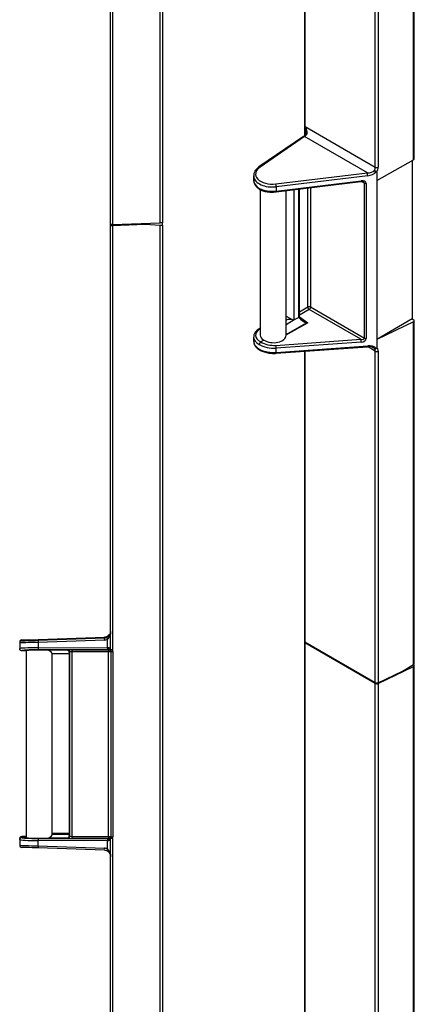
# Model space of a CAD drawing. Units: inches. Extents: x 0.3 to 33.3, y 0.6 to 34.7.
# Drawn here: x 19 to 22.8, y 14.4 to 23.9 of the extents above; entities that cross this region are included whole.
import ezdxf

# ---------------------------------------------------------------- set-up
doc = ezdxf.new("R2010")
doc.units = ezdxf.units.IN
doc.header["$MEASUREMENT"] = 0

msp = doc.modelspace()

# ---------------------------------------------------------------- linework, layer by layer
at = {"color": 7, "linetype": 'Continuous', "lineweight": 25}
for p, q in [((20.3184, 21.9739), (20.3184, 31.8641)), ((20.3394, 31.8641), (20.3394, 21.9746)), ((21.7079, 29.387), (21.7079, 22.813)), ((22.7622, 22.5823), (22.7622, 29.1511)), ((22.7688, 22.591), (22.7688, 29.1593)), ((22.3924, 22.5104), (22.3924, 28.9873)), ((22.4199, 28.9863), (22.4199, 22.51)), ((19.8394, 21.9572), (19.8394, 27.6594)), ((19.8584, 27.6594), (19.8584, 21.9579)), ((21.7147, 22.9016), (22.3924, 22.5104)), ((21.6986, 22.8049), (21.2703, 22.5121)), ((21.7094, 22.8044), (21.2811, 22.5116)), ((22.3156, 22.4544), (21.7094, 22.8044)), ((22.4058, 22.3823), (22.7622, 22.5823)), ((22.747, 22.5737), (22.747, 21.0482)), ((21.2186, 22.4278), (21.2186, 22.3865)), ((21.433, 22.349), (22.3156, 22.4544)), ((22.3194, 22.427), (21.4368, 22.3216)), ((22.4058, 22.4597), (22.4058, 22.3823)), ((21.2811, 22.2942), (21.2811, 20.8915)), ((21.4359, 22.272), (22.2544, 22.3712)), ((21.4368, 22.2805), (22.2553, 22.3797)), ((21.4368, 22.3216), (21.4368, 22.2805)), ((21.6601, 21.0682), (21.6601, 22.2992)), ((22.2889, 20.8632), (22.2889, 22.356)), ((22.3056, 22.3532), (22.3056, 20.8604)), ((22.4058, 22.3823), (22.4058, 20.8505)), ((21.5311, 20.8917), (21.5311, 22.2836)), ((21.6111, 21.0382), (21.6111, 22.2933)), ((19.8394, 21.9484), (19.8394, 21.9572)), ((19.8394, 17.8616), (19.8394, 21.9484)), ((19.8584, 21.9579), (20.3184, 21.9739)), ((19.8584, 21.9491), (20.1732, 21.96)), ((19.8584, 21.9491), (19.8584, 17.8616)), ((19.9664, 21.9528), (19.9664, 21.9616)), ((20.1732, 21.96), (20.1732, 21.9688)), ((20.1732, 21.96), (20.3184, 21.9524)), ((20.1925, 21.9695), (20.1925, 21.959)), ((20.3184, 7.9506), (20.3184, 21.9524)), ((20.3394, 21.9513), (20.3394, 21.9746)), ((20.3394, 21.9513), (20.3394, 7.9513)), ((21.7685, 21.1637), (22.2889, 20.8632)), ((21.6543, 21.0631), (21.6111, 21.0382)), ((22.2527, 20.8515), (21.7544, 21.1392)), ((21.742, 21.012), (21.531, 20.8902)), ((21.539, 21.039), (21.5311, 21.0344)), ((21.6111, 21.0382), (21.5311, 20.992)), ((21.5917, 21.0412), (21.6111, 21.0382)), ((22.747, 21.0482), (22.4058, 20.8505)), ((22.7622, 21.0211), (22.4058, 20.8505)), ((22.747, 21.0482), (22.763, 21.0381)), ((22.7622, 17.7181), (22.7622, 21.0211)), ((22.7688, 17.7273), (22.7688, 21.0295)), ((21.2186, 20.8739), (21.2186, 20.8326)), ((21.2811, 20.9599), (21.2708, 20.9534)), ((21.531, 20.8902), (21.531, 20.8917)), ((21.3177, 20.8443), (21.2876, 20.8269)), ((21.4343, 20.7936), (22.2527, 20.8515)), ((21.435, 20.7167), (22.3175, 20.7806)), ((22.2553, 20.8242), (21.4368, 20.7663)), ((21.4368, 20.7253), (22.3194, 20.7892)), ((22.4058, 20.8505), (22.4058, 20.7731)), ((21.4368, 20.7253), (21.4368, 20.7663)), ((21.7079, 20.7365), (21.7079, 17.9436)), ((22.3924, 17.5439), (22.3924, 20.7379)), ((22.4199, 20.7375), (22.4199, 17.5429)), ((18.9619, 17.9351), (18.9619, 17.9264)), ((19.0513, 17.9575), (19.7791, 17.9829)), ((19.7788, 17.9542), (19.1396, 17.9319)), ((19.1396, 17.9319), (19.1396, 17.8801)), ((19.14, 17.9519), (19.7791, 17.9742)), ((19.8098, 17.882), (19.8098, 17.9615)), ((21.7079, 17.9364), (21.7079, 13.3262)), ((21.7138, 17.9356), (22.3924, 17.5439)), ((18.9619, 17.9264), (18.9619, 17.8714)), ((19.0244, 17.8513), (18.9819, 17.8513)), ((19.0244, 17.8513), (19.0244, 16.0513)), ((19.1396, 17.8801), (19.8098, 17.882)), ((19.8109, 17.862), (19.1407, 17.8602)), ((19.424, 17.8559), (19.2396, 17.8559)), ((19.424, 17.8559), (19.4263, 17.8581)), ((19.4462, 17.8382), (19.4409, 17.8329)), ((19.4462, 16.0645), (19.4462, 17.8382)), ((19.4662, 17.8601), (19.8201, 17.8601)), ((19.4662, 17.8601), (19.4662, 17.8402)), ((19.8201, 17.8402), (19.4662, 17.8402)), ((19.4662, 17.8402), (19.4662, 16.0625)), ((19.8201, 17.8601), (19.8214, 17.8621)), ((19.8201, 17.8601), (19.8201, 17.8402)), ((19.8401, 17.8402), (19.8201, 17.8402)), ((19.8201, 16.0625), (19.8201, 17.8402)), ((19.8394, 17.8616), (19.8584, 17.8616)), ((19.8394, 17.8614), (19.8394, 17.8616)), ((19.8432, 17.8448), (19.8401, 17.8402)), ((19.8401, 17.8402), (19.8401, 16.0625)), ((19.8413, 17.8532), (19.8413, 17.8531)), ((19.8432, 16.0579), (19.8432, 17.8448)), ((19.8432, 17.8448), (19.8621, 17.8448)), ((19.8621, 17.8448), (19.8621, 16.0579)), ((22.3924, 17.5367), (21.7138, 17.9284)), ((19.2744, 16.0813), (19.2744, 17.8213)), ((19.4394, 17.8213), (19.2744, 17.8213)), ((19.4409, 17.8329), (19.4394, 17.8213)), ((19.4394, 17.8213), (19.4394, 16.0813)), ((22.4199, 17.5357), (22.7622, 17.7005)), ((22.4199, 17.5429), (22.6542, 17.6557)), ((22.6542, 17.6557), (22.7622, 17.7181)), ((22.763, 17.7167), (22.7614, 17.7176)), ((22.7622, 13.0955), (22.7622, 17.7005)), ((22.7688, 13.1042), (22.7688, 17.7087)), ((22.3924, 13.0236), (22.3924, 17.5367)), ((22.4199, 17.5357), (22.4199, 13.0231)), ((18.9619, 16.04), (18.9619, 16.0313)), ((19.0244, 16.06), (18.9819, 16.06)), ((18.9819, 16.0513), (19.0244, 16.0513)), ((19.1407, 16.0425), (19.8109, 16.0407)), ((19.424, 16.0468), (19.2396, 16.0468)), ((19.4394, 16.09), (19.2744, 16.09)), ((19.4394, 16.0813), (19.2744, 16.0813)), ((19.4263, 16.0445), (19.424, 16.0468)), ((19.4394, 16.0813), (19.4409, 16.0698)), ((19.4409, 16.0698), (19.4462, 16.0645)), ((19.4662, 16.0625), (19.4662, 16.0425)), ((19.4662, 16.0625), (19.8201, 16.0625)), ((19.8201, 16.0425), (19.4662, 16.0425)), ((19.8201, 16.0625), (19.8401, 16.0625)), ((19.8201, 16.0625), (19.8201, 16.0425)), ((19.8214, 16.0406), (19.8201, 16.0425)), ((19.8394, 16.0411), (19.8394, 16.0413)), ((19.8394, 7.9339), (19.8394, 16.0411)), ((19.8584, 16.0411), (19.8394, 16.0411)), ((19.8401, 16.0625), (19.8432, 16.0579)), ((19.8413, 16.0496), (19.8413, 16.0495)), ((19.8432, 16.0579), (19.8621, 16.0579)), ((19.8584, 16.0411), (19.8584, 7.9345)), ((18.9619, 16.0313), (18.9619, 15.9763)), ((19.8098, 16.0207), (19.1396, 16.0225)), ((19.1396, 15.9708), (19.1396, 16.0225)), ((19.1396, 15.9708), (19.7788, 15.9484)), ((19.7791, 15.9284), (19.14, 15.9508)), ((19.8098, 15.9412), (19.8098, 16.0207))]:
    msp.add_line(p, q, dxfattribs=at)
at = {"color": 8, "linetype": 'Continuous', "lineweight": 25}
for p, q in [((21.7138, 29.379), (21.7138, 22.8188)), ((21.7147, 22.8198), (21.7147, 22.9016)), ((21.6543, 21.0631), (21.6543, 22.2985)), ((21.741, 21.1632), (21.741, 22.309)), ((21.7685, 22.3123), (21.7685, 21.1637)), ((22.2889, 22.356), (22.2559, 22.3713)), ((19.8584, 21.9579), (19.8584, 21.9491)), ((20.0032, 21.9629), (20.0032, 21.9541)), ((21.6601, 21.1166), (21.741, 21.1632)), ((21.5311, 21.0762), (21.5917, 21.0412)), ((21.7544, 21.1392), (21.6601, 21.0848)), ((21.6601, 21.0698), (21.742, 21.012)), ((21.539, 21.039), (21.5311, 21.0436)), ((21.5311, 20.8966), (21.7289, 21.0108)), ((21.2811, 20.9534), (21.2808, 20.9532)), ((22.3924, 20.7379), (22.3164, 20.7817)), ((21.7138, 20.7369), (21.7138, 17.9356)), ((21.7138, 17.9284), (21.7138, 13.3319))]:
    msp.add_line(p, q, dxfattribs=at)
at = {"color": 7, "linetype": 'Continuous', "lineweight": 25, "flags": 128}
for points in [[(19.8584, 21.9579), (19.8546, 21.9577), (19.851, 21.9576), (19.8478, 21.9575), (19.8449, 21.9574), (19.8426, 21.9573), (19.8408, 21.9572), (19.8398, 21.9572), (19.8394, 21.9572)], [(19.8394, 21.9484), (19.8398, 21.9484), (19.8408, 21.9484), (19.8426, 21.9485), (19.8449, 21.9486), (19.8478, 21.9487), (19.851, 21.9488), (19.8546, 21.9489), (19.8584, 21.9491)], [(20.3394, 21.9746), (20.3391, 21.9746), (20.3381, 21.9746), (20.3366, 21.9745), (20.3344, 21.9745), (20.3318, 21.9744), (20.3288, 21.9743), (20.3255, 21.9742), (20.322, 21.974), (20.3184, 21.9739)], [(20.3184, 21.9524), (20.322, 21.9523), (20.3255, 21.9521), (20.3288, 21.9519), (20.3318, 21.9517), (20.3344, 21.9516), (20.3366, 21.9515), (20.3381, 21.9514), (20.3391, 21.9514), (20.3394, 21.9513)], [(22.3156, 20.784), (22.3162, 20.7822), (22.3169, 20.781), (22.3175, 20.7806), (22.3175, 20.7806)], [(18.9812, 17.9551), (18.9816, 17.9551), (18.9862, 17.9553), (18.9959, 17.9556), (19.0102, 17.9561), (19.0289, 17.9567), (19.0513, 17.9575)], [(18.9812, 17.9464), (18.9822, 17.9464), (18.9879, 17.9466), (18.9987, 17.947), (19.0141, 17.9475), (19.0336, 17.9482), (19.0567, 17.949), (19.0827, 17.9499), (19.1108, 17.9509), (19.14, 17.9519)], [(19.14, 15.9508), (19.1108, 15.9518), (19.0827, 15.9528), (19.0567, 15.9537), (19.0336, 15.9545), (19.0141, 15.9552), (18.9987, 15.9557), (18.9879, 15.9561), (18.9822, 15.9563), (18.9812, 15.9563)]]:
    msp.add_lwpolyline(points, dxfattribs=at)
at = {"color": 8, "linetype": 'Continuous', "lineweight": 25, "flags": 128}
for points in [[(18.9639, 17.9352), (18.9624, 17.9351), (18.9619, 17.9351)], [(19.1396, 17.9319), (19.1069, 17.9309), (19.0755, 17.9299), (19.0465, 17.929), (19.0206, 17.9282), (18.9987, 17.9275), (18.9815, 17.927), (18.9694, 17.9266), (18.963, 17.9264), (18.9619, 17.9264)], [(18.9619, 15.9763), (18.963, 15.9763), (18.9694, 15.9761), (18.9815, 15.9757), (18.9987, 15.9752), (19.0206, 15.9745), (19.0465, 15.9737), (19.0755, 15.9728), (19.1069, 15.9718), (19.1396, 15.9708)]]:
    msp.add_lwpolyline(points, dxfattribs=at)
at = {"color": 8, "linetype": 'Continuous', "lineweight": 25}
for centre, radius, start, end in [((21.7036, 22.7961), 0.0102, 55.32906, 119.639), ((21.7185, 22.8111), 0.0103, 52.08824, 104.02967), ((21.2753, 22.5033), 0.0102, 55.33169, 119.6169), ((22.2423, 22.3767), 0.0133, 335.39347, 12.82869), ((21.4239, 22.2775), 0.0133, 335.40331, 12.81361), ((21.2757, 20.9435), 0.011, 62.14137, 116.43628), ((22.3067, 20.7874), 0.0128, 327.87872, 7.92585), ((21.4242, 20.7235), 0.0128, 327.8827, 7.92274), ((19.054, 17.9455), 0.0123, 102.5337, 165.89022), ((19.7818, 17.9709), 0.0123, 102.46791, 165.95646)]:
    msp.add_arc(centre, radius, start, end, dxfattribs=at)
at = {"color": 7, "linetype": 'Continuous', "lineweight": 25}
for centre, radius, start, end in [((22.4065, 22.5379), 0.031, 242.73879, 295.52961), ((22.1824, 22.4222), 0.137, 2.036, 13.63093), ((21.2998, 22.3167), 0.1371, 2.03769, 13.62916), ((22.3022, 22.3837), 0.0308, 244.48473, 276.37408), ((21.7551, 21.1357), 0.031, 64.47075, 117.26153), ((21.7719, 21.1647), 0.031, 182.73432, 235.53276), ((21.7347, 21.1669), 0.034, 305.44331, 354.55705), ((21.6995, 21.0148), 0.0297, 352.2728, 2.65632), ((21.3295, 20.7701), 0.1074, 357.99366, 12.6465), ((22.148, 20.828), 0.1073, 357.99051, 12.64842), ((22.3022, 20.891), 0.0308, 244.48473, 276.37408), ((22.4065, 20.7654), 0.031, 242.73879, 295.52961), ((18.9819, 17.9351), 0.02, 92, 177.52265), ((18.9819, 17.9264), 0.02, 92, 178.53565), ((19.2355, 17.9402), 0.0963, 173.04073, 184.9604), ((19.8747, 17.9626), 0.0963, 173.04117, 184.95975), ((19.7759, 18.0367), 0.0825, 272, 294.2865), ((19.7769, 18.0454), 0.0625, 272, 327.24264), ((19.7769, 18.0367), 0.0625, 272, 294.2865), ((19.9013, 18.008), 0.1026, 196.01763, 206.97319), ((19.2479, 17.8758), 0.1083, 177.70376, 188.29608), ((19.4262, 17.8381), 0.02, 0.18217, 89.81699), ((19.918, 17.8776), 0.1083, 177.70324, 188.29703), ((19.842, 17.8781), 0.026, 171.15239, 217.85845), ((19.8201, 17.8401), 0.02, 0.144, 89.90069), ((19.8591, 17.8616), 0.0197, 180.00717, 205.24848), ((19.8591, 17.8614), 0.0197, 180.00573, 205.10326), ((19.9559, 17.642), 0.2402, 113.93836, 118.47723), ((19.2479, 16.0269), 0.1083, 171.70392, 182.29624), ((19.4262, 16.0646), 0.02, 270.18397, 359.81687), ((19.9181, 16.025), 0.1083, 171.70377, 182.29614), ((19.842, 16.0246), 0.026, 142.13995, 188.84921), ((19.8201, 16.0626), 0.02, 270.10001, 359.85699), ((19.8591, 16.0413), 0.0197, 154.89862, 179.9941), ((19.8591, 16.0411), 0.0197, 154.75039, 179.99395), ((19.9562, 16.2614), 0.241, 241.53018, 246.05423), ((18.9819, 15.9763), 0.02, 181.76807, 268), ((19.2355, 15.9624), 0.0963, 175.0396, 186.95927), ((19.8747, 15.9401), 0.0963, 175.0406, 186.95848), ((19.7759, 15.866), 0.0825, 65.7135, 88), ((19.9013, 15.8946), 0.1026, 153.02681, 163.98237), ((19.7769, 15.866), 0.0625, 65.7135, 88)]:
    msp.add_arc(centre, radius, start, end, dxfattribs=at)
for centre, major_axis, ratio, start_param, end_param in [((21.7079, 22.8545), (0.0282, 0.0559), 0.536238, 3.93174, 4.320712), ((22.7488, 22.59), (0.02, 0.0015), 0.565102, 5.403494, 6.241252), ((21.4056, 22.4472), (0.1675, 0.0052), 0.597073, 2.389842, 4.858395), ((22.3451, 22.4866), (0.0347, 0.0521), 0.61574, 4.96563, 5.537354), ((22.3585, 22.4781), (0.0447, 0.0694), 0.606761, 4.835233, 5.526776), ((21.4061, 22.4311), (0.1875, 0.0052), 0.595001, 3.124999, 3.197692), ((22.3126, 22.5054), (0.0859, 0.0022), 0.593844, 4.731958, 5.696124), ((22.3159, 22.494), (0.0994, 0.0172), 0.662347, 4.63307, 5.632249), ((21.4061, 22.3814), (0.1875, 0.0073), 0.54968, 3.905692, 4.855809), ((22.2551, 22.347), (0.05, 0.0104), 0.631941, 6.152327, 7.720384), ((21.6401, 21.0778), (0.0186, -0.0102), 0.717195, 5.8719, 5.888805), ((21.6647, 21.0988), (-0.0789, 0.0862), 0.273663, 1.736676, 2.753842), ((21.6595, 21.0866), (0.0786, -0.0711), 0.146012, 4.847302, 5.469281), ((21.5777, 21.033), (0.0412, -0.003), 0.235427, 1.239854, 2.807911), ((21.7428, 21.0279), (0.0409, 0.0079), 0.372788, 4.295264, 4.622493), ((21.7428, 21.0279), (0.04, -0.0116), 0.372761, 4.474191, 4.80142), ((22.7488, 21.0305), (0.02, -0.0015), 0.585088, 5.490369, 7.113526), ((21.4053, 20.8957), (0.1675, 0.0072), 0.546315, 2.384982, 3.909667), ((21.4061, 20.8953), (0.125, 0.0054), 0.546315, 3.11802, 3.903418), ((21.4061, 20.8953), (0.1249, -0.006), 0.606667, 3.956056, 6.29534), ((21.4061, 20.879), (0.1874, -0.008), 0.603625, 3.952672, 4.902789), ((21.4068, 20.8948), (0.1674, -0.008), 0.606667, 3.949807, 4.906172), ((22.2518, 20.8683), (0.037, -0.0068), 0.43824, 4.81614, 6.384197), ((22.2551, 20.8569), (0.0503, 0.0059), 0.642884, 4.63928, 6.207337), ((22.3126, 20.7329), (0.0859, 0.0022), 0.593844, 0.556386, 1.520552), ((22.3159, 20.7215), (0.0994, 0.0172), 0.662347, 0.422484, 1.421664), ((22.3451, 20.7142), (0.0347, 0.0521), 0.61574, 5.537354, 6.109077), ((22.3585, 20.7056), (0.0447, 0.0694), 0.606761, 5.526776, 6.218318), ((21.7279, 17.936), (0.02, -0.0006), 0.556797, 2.829682, 3.943264), ((21.7279, 17.9432), (0.02, -0.0006), 0.556797, 3.157866, 3.943264), ((19.1494, 17.8714), (0.1875, 0), 0.046818, 1.623156, 3.141593), ((19.1494, 17.8514), (0.1675, 0), 0.052408, 1.623156, 3.147842), ((19.1494, 17.8513), (0.125, 0), 0.052408, 0.765065, 3.141593), ((19.1494, 17.8213), (0.125, 0), 0.398936, 0, 0.765065), ((19.4209, 17.8328), (0.01, 0.0216), 0.818063, 5.076581, 6.644638), ((19.4662, 17.858), (0.04, 0), 0.052408, 1.570796, 3.089233), ((19.4662, 17.8381), (0.02, 0), 0.104816, 1.570796, 3.089233), ((19.8082, 17.8847), (0.0313, 0), 0.085949, 4.764749, 4.973712), ((19.8082, 17.8647), (0.0513, 0), 0.052408, 4.764749, 4.973712), ((19.823, 17.8446), (0.0151, 0.0134), 0.989036, 5.562398, 5.996629), ((19.822, 17.8446), (0.0314, 0.025), 0.995314, 5.613987, 6.048219), ((22.7488, 17.7267), (0.02, 0.001), 0.606667, 5.416362, 6.25412), ((22.7488, 17.7091), (0.02, -0.0006), 0.556797, 5.461701, 7.084857), ((22.4065, 17.5514), (0.02, -0.0006), 0.556797, 3.943264, 5.461701), ((22.4065, 17.5443), (0.02, -0.0006), 0.556797, 3.943264, 5.461701), ((19.1494, 16.0513), (0.1675, 0), 0.052408, 3.135344, 4.660029), ((19.1494, 16.0513), (0.125, 0), 0.052408, 3.141593, 5.51812), ((19.1494, 16.0813), (0.125, 0), 0.398936, 5.51812, 6.283185), ((19.4209, 16.0699), (-0.01, 0.0216), 0.818063, 2.78014, 4.348197), ((19.4662, 16.0446), (0.04, 0), 0.052408, 3.193953, 4.712389), ((19.4662, 16.0646), (0.02, 0), 0.104816, 3.193953, 4.712389), ((19.8082, 16.038), (0.0513, 0), 0.052408, 1.309473, 1.518436), ((19.823, 16.0581), (0.0151, -0.0134), 0.989036, 0.286556, 0.720788), ((19.822, 16.0581), (0.0314, -0.025), 0.995314, 0.234967, 0.669198), ((19.1494, 16.0313), (0.1875, 0), 0.046818, 3.141593, 4.660029), ((19.8082, 16.018), (0.0313, 0), 0.085949, 1.309473, 1.518436)]:
    msp.add_ellipse(centre, major_axis=major_axis, ratio=ratio, start_param=start_param, end_param=end_param, dxfattribs=at)
at = {"color": 8, "linetype": 'Continuous', "lineweight": 25}
for centre, major_axis, ratio, start_param, end_param in [((21.4061, 22.4311), (0.1875, 0.0052), 0.595001, 3.197692, 4.860514), ((21.4061, 22.3814), (0.1874, -0.008), 0.603625, 3.167274, 3.952672), ((22.2518, 22.3583), (0.0371, -0.0025), 0.430885, 0.008167, 0.811219), ((21.6595, 21.0866), (0.0786, -0.0711), 0.146012, 5.469281, 5.916599), ((21.4061, 20.879), (0.1875, 0.0073), 0.54968, 3.120294, 3.905692), ((21.4061, 20.8293), (0.1875, -0.0049), 0.559012, 3.15624, 4.891755), ((19.1494, 16.06), (0.1675, 0), 0.052408, 3.135344, 3.86995)]:
    msp.add_ellipse(centre, major_axis=major_axis, ratio=ratio, start_param=start_param, end_param=end_param, dxfattribs=at)
at = {"color": 7, "linetype": 'Continuous', "lineweight": 25}
for points, knots in [([(21.7147, 22.9016), (21.7147, 22.9015), (21.7188, 22.8946), (21.7268, 22.8784), (21.7333, 22.8547), (21.7327, 22.8375), (21.7296, 22.8267), (21.727, 22.8226), (21.7248, 22.8192)], [0, 0, 0, 0, 0.003512, 0.269898, 0.601826, 0.828933, 0.85767, 1, 1, 1, 1]), ([(21.7153, 22.8205), (21.7139, 22.8189), (21.7084, 22.8125), (21.7028, 22.8082), (21.6986, 22.8049)], [0, 0, 0, 0, 0.252561, 1, 1, 1, 1]), ([(21.7235, 22.8508), (21.7233, 22.8451), (21.723, 22.8347), (21.7181, 22.8229), (21.7132, 22.8184), (21.7113, 22.8167)], [0, 0, 0, 0, 0.42605, 0.778617, 1, 1, 1, 1]), ([(21.2703, 22.5121), (21.2645, 22.5078), (21.2478, 22.4954), (21.2291, 22.4716), (21.2177, 22.4433), (21.2197, 22.4256), (21.2205, 22.4182)], [0, 0, 0, 0, 0.1732869, 0.5009745, 0.7878388, 1, 1, 1, 1]), ([(21.22, 22.3899), (21.2197, 22.3824), (21.2191, 22.3642), (21.2325, 22.3367), (21.2532, 22.3125), (21.2714, 22.3), (21.2789, 22.2949)], [0, 0, 0, 0, 0.205684, 0.496063, 0.79239, 1, 1, 1, 1]), ([(22.3848, 22.479), (22.3849, 22.4789), (22.3865, 22.4774), (22.3901, 22.4745), (22.3961, 22.4706), (22.3999, 22.4688), (22.4019, 22.4678)], [0, 0, 0, 0, 0.01308, 0.368355, 0.684093, 1, 1, 1, 1]), ([(22.4058, 22.4597), (22.4057, 22.4608), (22.4056, 22.4631), (22.4045, 22.4658), (22.4029, 22.4673), (22.4021, 22.4677), (22.4019, 22.4678)], [0, 0, 0, 0, 0.358952, 0.720575, 0.928066, 1, 1, 1, 1]), ([(21.2735, 22.3049), (21.2735, 22.3047), (21.2735, 22.3035), (21.2738, 22.3007), (21.2752, 22.2974), (21.2772, 22.2962), (21.278, 22.2957)], [0, 0, 0, 0, 0.0357805, 0.2740737, 0.6881689, 1, 1, 1, 1]), ([(21.2768, 22.2961), (21.2833, 22.293), (21.302, 22.2839), (21.3386, 22.274), (21.3866, 22.2682), (21.4193, 22.2708), (21.4359, 22.272)], [0, 0, 0, 0, 0.149284, 0.430958, 0.711546, 1, 1, 1, 1]), ([(22.2544, 22.3712), (22.2579, 22.3714), (22.265, 22.3719), (22.2733, 22.3705), (22.2766, 22.3688), (22.2775, 22.3683)], [0, 0, 0, 0, 0.408846, 0.833544, 1, 1, 1, 1]), ([(21.6545, 21.0632), (21.6553, 21.0638), (21.6577, 21.0653), (21.6599, 21.0671), (21.6599, 21.0679), (21.6599, 21.0682)], [0, 0, 0, 0, 0.2414146, 0.6905912, 1, 1, 1, 1]), ([(21.2708, 20.9534), (21.2651, 20.9494), (21.2482, 20.9377), (21.2296, 20.9156), (21.2182, 20.8907), (21.2198, 20.876), (21.2203, 20.8708)], [0, 0, 0, 0, 0.183639, 0.535326, 0.837109, 1, 1, 1, 1]), ([(21.22, 20.8357), (21.2198, 20.8287), (21.2191, 20.8117), (21.2324, 20.7862), (21.2557, 20.7614), (21.2892, 20.7406), (21.3309, 20.7252), (21.377, 20.7167), (21.4125, 20.7153), (21.4313, 20.7165), (21.435, 20.7167)], [0, 0, 0, 0, 0.096121, 0.232487, 0.372371, 0.52006, 0.671258, 0.822117, 0.964916, 1, 1, 1, 1]), ([(21.2876, 20.8269), (21.286, 20.8258), (21.2829, 20.8236), (21.2786, 20.8184), (21.2754, 20.8124), (21.2738, 20.807), (21.2735, 20.8038), (21.2735, 20.8026), (21.2735, 20.8024)], [0, 0, 0, 0, 0.214338, 0.428668, 0.643155, 0.857881, 0.981446, 1, 1, 1, 1]), ([(22.3848, 20.7617), (22.3849, 20.7617), (22.3865, 20.7609), (22.3901, 20.7602), (22.3961, 20.7611), (22.3999, 20.7632), (22.4019, 20.7642)], [0, 0, 0, 0, 0.01308, 0.368355, 0.684093, 1, 1, 1, 1]), ([(22.4019, 20.7642), (22.4025, 20.7647), (22.4039, 20.7659), (22.4055, 20.769), (22.4057, 20.7715), (22.4058, 20.7731)], [0, 0, 0, 0, 0.214446, 0.495045, 1, 1, 1, 1]), ([(19.8026, 17.9797), (19.8064, 17.9817), (19.8109, 17.984), (19.8197, 17.9907), (19.8301, 18.0018), (19.8377, 18.0186), (19.8394, 18.031), (19.8394, 18.0366), (19.8394, 18.0367)], [0, 0, 0, 0, 0.14233, 0.171067, 0.398174, 0.730102, 0.996488, 1, 1, 1, 1]), ([(19.8394, 18.0367), (19.8394, 18.0366), (19.8394, 18.0292), (19.8381, 18.0128), (19.8318, 17.9908), (19.822, 17.9725), (19.8134, 17.9647), (19.8098, 17.9615)], [0, 0, 0, 0, 0.0040493, 0.2743952, 0.6108685, 0.8374059, 1, 1, 1, 1]), ([(18.9819, 17.8513), (18.9797, 17.8516), (18.9752, 17.852), (18.9692, 17.8554), (18.9646, 17.8605), (18.9624, 17.866), (18.9619, 17.8697), (18.9619, 17.8712), (18.9619, 17.8714)], [0, 0, 0, 0, 0.2143414, 0.4286737, 0.6431501, 0.8578791, 0.981446, 1, 1, 1, 1]), ([(19.8162, 17.8821), (19.818, 17.8819), (19.8222, 17.8816), (19.8289, 17.8777), (19.8334, 17.8725), (19.8367, 17.867), (19.8383, 17.8634), (19.8391, 17.8616), (19.8394, 17.8611), (19.8394, 17.8613), (19.8394, 17.8614)], [0, 0, 0, 0, 0.117873, 0.28097, 0.551101, 0.650992, 0.836889, 0.912275, 0.94742, 1, 1, 1, 1]), ([(19.8413, 17.8531), (19.8412, 17.853), (19.8411, 17.8527), (19.8404, 17.8534), (19.8388, 17.8552), (19.8359, 17.8578), (19.8321, 17.8601), (19.8266, 17.8619), (19.8229, 17.862), (19.8214, 17.8621)], [0, 0, 0, 0, 0.071742, 0.213422, 0.41442, 0.512432, 0.762821, 0.904944, 1, 1, 1, 1]), ([(18.9819, 16.06), (18.9797, 16.0598), (18.9752, 16.0594), (18.9692, 16.0559), (18.9646, 16.0509), (18.9624, 16.0454), (18.9619, 16.0417), (18.9619, 16.0402), (18.9619, 16.04)], [0, 0, 0, 0, 0.214338, 0.428668, 0.643155, 0.857881, 0.981446, 1, 1, 1, 1]), ([(18.9619, 16.0313), (18.9619, 16.0315), (18.9619, 16.033), (18.9624, 16.0367), (18.9646, 16.0422), (18.9692, 16.0472), (18.9752, 16.0507), (18.9797, 16.0511), (18.9819, 16.0513)], [0, 0, 0, 0, 0.018554, 0.14212, 0.356848, 0.571337, 0.78566, 1, 1, 1, 1]), ([(19.8394, 16.0413), (19.8394, 16.0414), (19.8393, 16.0416), (19.8389, 16.0407), (19.8381, 16.0387), (19.8359, 16.0339), (19.8311, 16.0269), (19.8241, 16.0219), (19.819, 16.0206), (19.8167, 16.0206), (19.8162, 16.0206)], [0, 0, 0, 0, 0.06015, 0.147249, 0.1612, 0.339713, 0.642233, 0.847354, 0.969345, 1, 1, 1, 1]), ([(19.8214, 16.0406), (19.8233, 16.0407), (19.828, 16.0409), (19.834, 16.0435), (19.8382, 16.0468), (19.8403, 16.0492), (19.8411, 16.0499), (19.8412, 16.0497), (19.8413, 16.0496)], [0, 0, 0, 0, 0.124179, 0.306288, 0.59463, 0.788473, 0.917905, 1, 1, 1, 1]), ([(19.8098, 15.9412), (19.8134, 15.9379), (19.822, 15.9302), (19.8318, 15.9118), (19.8381, 15.8899), (19.8394, 15.8735), (19.8394, 15.8661), (19.8394, 15.866)], [0, 0, 0, 0, 0.162594, 0.389131, 0.725605, 0.995945, 1, 1, 1, 1]), ([(19.8394, 15.866), (19.8394, 15.8661), (19.8394, 15.8716), (19.8377, 15.8841), (19.8301, 15.9009), (19.8197, 15.912), (19.8109, 15.9186), (19.8064, 15.921), (19.8026, 15.923)], [0, 0, 0, 0, 0.003512, 0.269898, 0.60183, 0.828932, 0.857673, 1, 1, 1, 1])]:
    msp.add_open_spline(points, degree=3, knots=knots, dxfattribs=at)
at = {"color": 8, "linetype": 'Continuous', "lineweight": 25}
msp.add_open_spline([(21.7236, 22.8508), (21.723, 22.8601), (21.722, 22.8775), (21.7172, 22.894), (21.7147, 22.9015), (21.7147, 22.9016)], degree=3, knots=[0, 0, 0, 0, 0.534132, 0.993125, 1, 1, 1, 1], dxfattribs=at)

doc.saveas('drawing.dxf')
